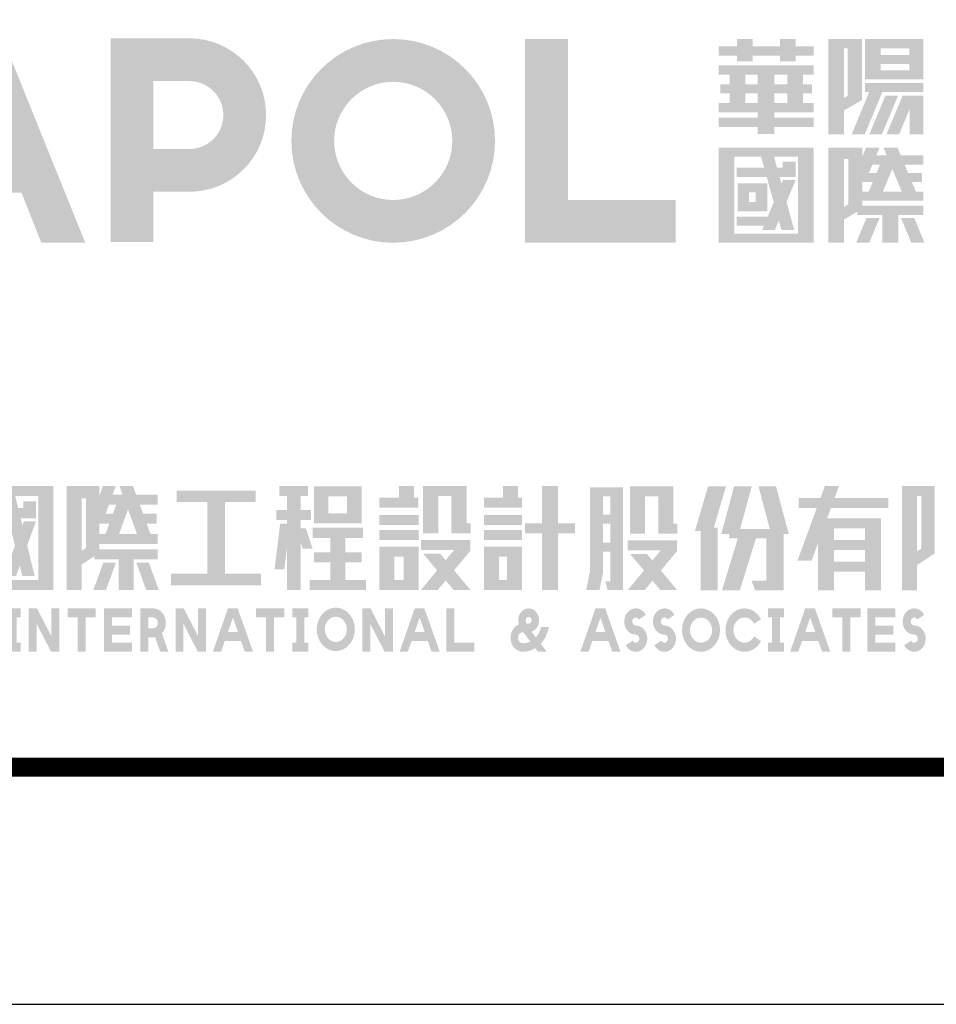
# Model space of a CAD drawing. Extents: x -178138 to 397071, y -199251 to -128068.
# Drawn here: x 197250 to 201119, y -194449 to -190294 of the extents above; entities that cross this region are included whole.
import ezdxf
from ezdxf.enums import TextEntityAlignment as Align

# ---------------------------------------------------------------- set-up
doc = ezdxf.new("R2010")
doc.units = 0
doc.header["$LTSCALE"] = 1000
doc.header["$MEASUREMENT"] = 0
for name, color, linetype in [('F_SYMB_FIGU(图框)', 7, 'Continuous'), ('F_TEXT_FIGU(图框文字)', 2, 'Continuous'), ('图框', 7, 'Continuous')]:
    doc.layers.add(name, color=color, linetype=linetype)
doc.styles.add('宋体', font='SimSun.ttf', dxfattribs={"width": 0.8})

# ---------------------------------------------------------------- blocks, each defined once
blk = doc.blocks.new('A1-LOGO-CAPOL')
at = {"layer": 'F_SYMB_FIGU(图框)'}
h = blk.add_hatch(color=12, dxfattribs=at)
h.dxf.hatch_style = 2
h.paths.add_polyline_path([(879098.1, -661169.1), (878952, -661169.1), (878912.7, -661169.1), (878571.3, -662028.6), (878756.7, -662028.6), (878840.9, -661816.7), (879209.3, -661816.7), (879293.5, -662028.6), (879478.9, -662028.6), (879131.7, -661169.1)])
h.paths.add_polyline_path([(878912.6, -661636.2), (879025.1, -661353), (879137.6, -661636.2)])
h = blk.add_hatch(color=12, dxfattribs=at)
edge = h.paths.add_edge_path(flags=16)
edge.add_spline(control_points=[(879918.3, -661633.3), (879918.3, -661633.3), (879918.3, -661633.3), (879918.3, -661633.3), (879918.3, -661633.3), (879766.4, -661633.3), (879766.4, -661633.3), (879766.4, -661633.3), (879766.4, -661346.6), (879766.4, -661346.6), (879766.4, -661346.6), (879918.3, -661346.6), (879918.3, -661346.6), (879997.3, -661346.6), (880061.6, -661411), (880061.6, -661489.9), (880061.6, -661569), (879997.3, -661633.3), (879918.3, -661633.3)], knot_values=[0, 0, 0, 0, 1, 1, 1, 2, 2, 2, 3, 3, 3, 4, 4, 4, 5, 5, 5, 6, 6, 6, 6], degree=3, periodic=0)
edge = h.paths.add_edge_path()
edge.add_spline(control_points=[(879918.3, -661166.2), (879918.3, -661166.2), (879918.3, -661166.2), (879585.9, -661166.2), (879585.9, -661166.2), (879585.9, -661166.2), (879585.9, -662025.6), (879585.9, -662025.6), (879585.9, -662025.6), (879766.4, -662025.6), (879766.4, -662025.6), (879766.4, -662025.6), (879766.4, -661813.7), (879766.4, -661813.7), (879766.4, -661813.7), (879918.3, -661813.7), (879918.3, -661813.7), (879918.3, -661813.7), (879918.3, -661813.7), (879918.3, -661813.7), (880097.2, -661813.7), (880242.1, -661668.8), (880242.1, -661489.9), (880242.1, -661311.1), (880097.2, -661166.2), (879918.3, -661166.2)], knot_values=[0, 0, 0, 0, 0, 1, 1, 1, 2, 2, 2, 3, 3, 3, 4, 4, 4, 5, 5, 5, 6, 6, 6, 7, 7, 7, 8, 8, 8, 8], degree=3, periodic=0)
h = blk.add_hatch(color=12, dxfattribs=at)
edge = h.paths.add_edge_path(flags=16)
edge.add_spline(control_points=[(880778.6, -661848.2), (880641.1, -661848.2), (880529.3, -661736.3), (880529.3, -661598.8), (880529.3, -661461.4), (880641.1, -661349.6), (880778.6, -661349.6), (880916, -661349.6), (881027.9, -661461.4), (881027.9, -661598.8), (881027.9, -661736.3), (880916, -661848.2), (880778.6, -661848.2)], knot_values=[0, 0, 0, 0, 1, 1, 1, 2, 2, 2, 3, 3, 3, 4, 4, 4, 4], degree=3, periodic=0)
edge = h.paths.add_edge_path()
edge.add_spline(control_points=[(880778.6, -661169.2), (880541.3, -661169.2), (880348.8, -661361.6), (880348.8, -661598.8), (880348.8, -661836.2), (880541.3, -662028.6), (880778.6, -662028.6), (881015.9, -662028.6), (881208.3, -661836.2), (881208.3, -661598.8), (881208.3, -661361.6), (881015.9, -661169.2), (880778.6, -661169.2)], knot_values=[0, 0, 0, 0, 1, 1, 1, 2, 2, 2, 3, 3, 3, 4, 4, 4, 4], degree=3, periodic=0)
h = blk.add_hatch(color=12, dxfattribs=at)
h.dxf.hatch_style = 2
h.paths.add_polyline_path([(881515.8, -661848.2), (881515.8, -661169.2), (881335.3, -661169.2), (881335.3, -662028.6), (881971.4, -662028.6), (881971.4, -661848.2)])
h = blk.add_hatch(color=12, dxfattribs=at)
h.dxf.hatch_style = 2
h.paths.add_polyline_path([(882228.9, -661263.3), (882295.3, -661263.3), (882295.3, -661239.1), (882411.1, -661239.1), (882411.1, -661263.3), (882477.4, -661263.3), (882477.4, -661239.1), (882553.3, -661239.1), (882553.3, -661200.3), (882477.4, -661200.3), (882477.4, -661169.2), (882411.1, -661169.2), (882411.1, -661200.3), (882295.3, -661200.3), (882295.3, -661169.2), (882228.9, -661169.2), (882228.9, -661200.3), (882151.8, -661200.3), (882151.8, -661239.1), (882228.9, -661239.1)])
h = blk.add_hatch(color=12, dxfattribs=at)
h.dxf.hatch_style = 2
h.paths.add_polyline_path([(882756.6, -661427.1), (882756.6, -661169.2), (882614.6, -661169.2), (882614.6, -661570.7), (882681, -661570.7), (882681, -661470.7)])
h.paths.add_polyline_path([(882697.1, -661208), (882697.1, -661408.1), (882681, -661417.3), (882681, -661208)])
h = blk.add_hatch(color=12, dxfattribs=at)
h.dxf.hatch_style = 2
h.paths.add_polyline_path([(882769.5, -661169.2), (882769.5, -661339.8), (883016.2, -661339.8), (883016.2, -661169.2)])
h.paths.add_polyline_path([(882956.8, -661300.9), (882836, -661300.9), (882836, -661275.1), (882956.8, -661275.1)])
h.paths.add_polyline_path([(882956.8, -661236.3), (882836, -661236.3), (882836, -661208), (882956.8, -661208)])
h = blk.add_hatch(color=12, dxfattribs=at)
h.dxf.hatch_style = 2
h.paths.add_polyline_path([(882553.4, -661319.3), (882553.4, -661280.4), (882387.8, -661280.4), (882317.5, -661280.4), (882151.8, -661280.4), (882151.8, -661319.3), (882198.5, -661319.3), (882198.5, -661359.7), (882159.6, -661359.7), (882159.6, -661398.5), (882198.5, -661398.5), (882198.5, -661439.2), (882151.8, -661439.2), (882151.8, -661477.9), (882317.5, -661477.9), (882317.5, -661501), (882151.8, -661501), (882151.8, -661539.8), (882317.5, -661539.8), (882317.5, -661570.4), (882387.8, -661570.4), (882387.8, -661539.8), (882553.4, -661539.8), (882553.4, -661501), (882387.8, -661501), (882387.8, -661477.9), (882553.4, -661477.9), (882553.4, -661439.2), (882507.8, -661439.2), (882507.8, -661398.5), (882545.6, -661398.5), (882545.6, -661359.7), (882507.8, -661359.7), (882507.8, -661319.3)])
h.paths.add_polyline_path([(882264.8, -661319.3), (882317.5, -661319.3), (882317.5, -661359.7), (882264.8, -661359.7)])
h.paths.add_polyline_path([(882264.8, -661439.2), (882264.8, -661398.5), (882317.5, -661398.5), (882317.5, -661439.2)])
h.paths.add_polyline_path([(882441.4, -661439.2), (882387.8, -661439.2), (882387.8, -661398.5), (882441.4, -661398.5)])
h.paths.add_polyline_path([(882441.4, -661359.7), (882387.8, -661359.7), (882387.8, -661319.3), (882441.4, -661319.3)])
h = blk.add_hatch(color=12, dxfattribs=at)
h.dxf.hatch_style = 2
h.paths.add_polyline_path([(882769.5, -661393), (882787.5, -661393), (882713.6, -661570.7), (882769.2, -661570.7), (882843.1, -661393), (883016.2, -661393), (883016.2, -661354.2), (882769.5, -661354.2)])
h = blk.add_hatch(color=12, dxfattribs=at)
h.dxf.hatch_style = 2
h.paths.add_polyline_path([(882856.3, -661407.5), (882788.3, -661570.7), (882841.6, -661570.7), (882909.6, -661407.5)])
h = blk.add_hatch(color=12, dxfattribs=at)
h.dxf.hatch_style = 2
h.paths.add_polyline_path([(882928.7, -661407.5), (882860.8, -661570.7), (882914.1, -661570.7), (882957.8, -661465.6), (882957.8, -661570.7), (883016.2, -661570.7), (883016.2, -661407.5)])
h = blk.add_hatch(color=12, dxfattribs=at)
h.dxf.hatch_style = 2
h.paths.add_polyline_path([(882553.4, -661627), (882553.4, -661627), (882553.4, -661626.9), (882151.8, -661626.9), (882151.8, -661627), (882151.8, -662028.6), (882553.4, -662028.6), (882553.4, -662028.6)])
h.paths.add_polyline_path([(882487, -661989.8), (882218.2, -661989.8), (882218.2, -661665.8), (882331.6, -661665.8), (882344.4, -661712.5), (882228.1, -661712.5), (882228.1, -661751.3), (882355.2, -661751.3), (882384.6, -661858), (882359.6, -661918.1), (882228.1, -661918.1), (882228.1, -661957), (882343.4, -661957), (882335.8, -661975.3), (882389, -661975.3), (882405.9, -661934.9), (882417, -661975.3), (882471.3, -661975.3), (882438.5, -661856.4), (882477.1, -661763.8), (882423.9, -661763.8), (882417.3, -661779.5), (882409.5, -661751.3), (882477.1, -661751.3), (882477.1, -661686.5), (882421.8, -661686.5), (882421.8, -661712.5), (882398.8, -661712.5), (882386, -661665.8), (882487, -661665.8)])
h = blk.add_hatch(color=12, dxfattribs=at)
h.dxf.hatch_style = 2
h.paths.add_polyline_path([(883016.3, -661911), (883016.3, -661872.1), (882759.2, -661872.1), (882759.2, -661851.5), (883016.2, -661851.5), (883016.2, -661812.6), (882984.3, -661812.6), (882967.6, -661772.6), (883010.8, -661772.6), (883010.8, -661733.7), (882951.4, -661733.7), (882937, -661698.9), (883016.2, -661698.9), (883016.2, -661660.1), (882920.8, -661660.1), (882907, -661627), (882847.6, -661627), (882861.4, -661660.1), (882817.4, -661660.1), (882831.2, -661627), (882774.1, -661627), (882759.2, -661662.9), (882759.2, -661627), (882756.6, -661627), (882614.6, -661627), (882614.6, -662028.6), (882681.1, -662028.6), (882681.1, -661930.6), (882737.3, -661898.1), (882737.3, -661911), (882843.6, -661911), (882843.6, -662028.6), (882910, -662028.6), (882910, -661911)])
h.paths.add_polyline_path([(882759.2, -661812.6), (882759.2, -661772.6), (882770.5, -661772.6), (882802.6, -661772.6), (882785.9, -661812.6)])
h.paths.add_polyline_path([(882845.3, -661812.6), (882885.1, -661717.1), (882924.8, -661812.6)])
h.paths.add_polyline_path([(882833.3, -661698.9), (882818.7, -661733.7), (882786.7, -661733.7), (882801.2, -661698.9)])
h.paths.add_polyline_path([(882681.1, -661675), (882699.8, -661675), (882699.8, -661866.4), (882681.1, -661877.2)])
h = blk.add_hatch(color=12, dxfattribs=at)
h.dxf.hatch_style = 2
h.paths.add_polyline_path([(882357.3, -661777.6), (882232.5, -661777.6), (882232.5, -661895.5), (882357.3, -661895.5)])
h.paths.add_polyline_path([(882280.3, -661816.4), (882308.4, -661816.4), (882308.4, -661856.6), (882280.3, -661856.6)])
h = blk.add_hatch(color=12, dxfattribs=at)
h.dxf.hatch_style = 2
h.paths.add_polyline_path([(882732.5, -662028.6), (882788.1, -662028.6), (882831.8, -661923.6), (882776.2, -661923.6)])
h = blk.add_hatch(color=12, dxfattribs=at)
h.dxf.hatch_style = 2
h.paths.add_polyline_path([(882977.2, -661923.6), (882921.5, -661923.6), (882965.3, -662028.6), (883020.9, -662028.6)])
blk = doc.blocks.new('A1-INFO-深圳市华阳国际工程设计股份有限公司')
at = {"layer": 'F_SYMB_FIGU(图框)'}
h = blk.add_hatch(color=256, dxfattribs=at)
h.dxf.hatch_style = 2
h.paths.add_polyline_path([(879343.9, -663055.1), (879343.8, -663055.1), (879343.8, -663055), (878959.5, -663055), (878959.5, -663055.1), (878959.5, -663493.3), (879343.8, -663493.3), (879343.9, -663493.3)])
h.paths.add_polyline_path([(879280.2, -663450.9), (879023.1, -663450.9), (879023.1, -663097.4), (879131.5, -663097.4), (879143.8, -663148.3), (879032.5, -663148.3), (879032.5, -663190.7), (879154.1, -663190.7), (879182.3, -663307.1), (879158.3, -663372.7), (879032.5, -663372.7), (879032.5, -663415.1), (879142.8, -663415.1), (879135.5, -663435.1), (879186.5, -663435.1), (879202.6, -663391), (879213.3, -663435.1), (879265.3, -663435.1), (879233.9, -663305.4), (879270.8, -663204.3), (879219.8, -663204.3), (879213.6, -663221.4), (879206.1, -663190.7), (879270.8, -663190.7), (879270.8, -663120), (879217.8, -663120), (879217.8, -663148.3), (879195.8, -663148.3), (879183.5, -663097.4), (879280.2, -663097.4)])
h = blk.add_hatch(color=256, dxfattribs=at)
h.dxf.hatch_style = 2
h.paths.add_polyline_path([(879784.8, -663364.8), (879784.8, -663322.4), (879538.8, -663322.4), (879538.8, -663299.9), (879784.8, -663299.9), (879784.8, -663257.5), (879754.2, -663257.5), (879738.3, -663213.8), (879779.6, -663213.8), (879779.6, -663171.5), (879722.8, -663171.5), (879709, -663133.4), (879784.8, -663133.4), (879784.8, -663091), (879693.4, -663091), (879680.3, -663055), (879623.5, -663055), (879636.6, -663091), (879594.5, -663091), (879607.7, -663055), (879553.1, -663055), (879538.8, -663094.1), (879538.8, -663055), (879536.3, -663055), (879400.5, -663055), (879400.5, -663493.2), (879464.1, -663493.2), (879464.1, -663386.3), (879517.8, -663350.8), (879517.8, -663364.8), (879619.6, -663364.8), (879619.6, -663493.2), (879683.1, -663493.2), (879683.1, -663364.8)])
h.paths.add_polyline_path([(879538.8, -663257.5), (879538.8, -663213.8), (879549.7, -663213.8), (879580.3, -663213.8), (879564.4, -663257.5)])
h.paths.add_polyline_path([(879621.3, -663257.5), (879659.3, -663153.3), (879697.4, -663257.5)])
h.paths.add_polyline_path([(879609.7, -663133.4), (879595.8, -663171.5), (879565.2, -663171.5), (879579.1, -663133.4)])
h.paths.add_polyline_path([(879464.1, -663107.4), (879482, -663107.4), (879482, -663316.2), (879464.1, -663328)])
h = blk.add_hatch(color=256, dxfattribs=at)
h.dxf.hatch_style = 2
h.paths.add_polyline_path([(880419.6, -663097.1), (880297.6, -663097.1), (880297.6, -663054.8), (880419.6, -663054.8)])
h = blk.add_hatch(color=256, dxfattribs=at)
h.dxf.hatch_style = 2
h.paths.add_polyline_path([(880505.1, -663190.2), (880444.2, -663190.2), (880444.2, -663055.9), (880505.1, -663055.9)])
h = blk.add_hatch(color=256, dxfattribs=at)
h.dxf.hatch_style = 2
h.paths.add_polyline_path([(880645, -663098.3), (880458.9, -663098.3), (880458.9, -663055.9), (880645, -663055.9)])
h = blk.add_hatch(color=256, dxfattribs=at)
h.dxf.hatch_style = 2
h.paths.add_polyline_path([(880645, -663190.2), (880584.2, -663190.2), (880584.2, -663055.9), (880645, -663055.9)])
h = blk.add_hatch(color=256, dxfattribs=at)
h.dxf.hatch_style = 2
h.paths.add_polyline_path([(880866.3, -663131.7), (880802.7, -663131.7), (880802.7, -663055.1), (880866.3, -663055.1)])
h = blk.add_hatch(color=256, dxfattribs=at)
h.dxf.hatch_style = 2
h.paths.add_polyline_path([(881088.2, -663097.8), (880905, -663097.8), (880905, -663055.5), (881088.2, -663055.5)])
h = blk.add_hatch(color=256, dxfattribs=at)
h.dxf.hatch_style = 2
h.paths.add_polyline_path([(881305.5, -663131.7), (881241.9, -663131.7), (881241.9, -663055.1), (881305.5, -663055.1)])
h = blk.add_hatch(color=256, dxfattribs=at)
h.dxf.hatch_style = 2
h.paths.add_polyline_path([(881473.8, -663493.3), (881406.4, -663493.3), (881406.4, -663055.1), (881473.8, -663055.1)])
h = blk.add_hatch(color=256, dxfattribs=at)
h.dxf.hatch_style = 2
h.paths.add_polyline_path([(882182.9, -663056.1), (882107.5, -663056.1), (882052.2, -663244.7), (882075.8, -663244.7), (882075.8, -663494.7), (882148.1, -663494.7), (882148.1, -663230.6), (882131.9, -663230.6)])
h = blk.add_hatch(color=256, dxfattribs=at)
h.dxf.hatch_style = 2
h.paths.add_polyline_path([(882394.2, -663056.1), (882320.4, -663056.1), (882367.9, -663236.2), (882243, -663236.2), (882291.8, -663056.1), (882217.6, -663056.1), (882163.4, -663256.9), (882197, -663256.9), (882197, -663276.3), (882233, -663276.3), (882166.4, -663494.7), (882241.7, -663494.7), (882309.3, -663276.3), (882354.1, -663276.3), (882353.6, -663455), (882291.2, -663455), (882305.9, -663494.7), (882426.4, -663494.7), (882426.4, -663256.9), (882447.9, -663256.9)])
h = blk.add_hatch(color=256, dxfattribs=at)
h.dxf.hatch_style = 2
h.paths.add_polyline_path([(882484.6, -663370.4), (882544.2, -663370.4), (882660.2, -663054.8), (882600.6, -663054.8)])
h = blk.add_hatch(color=256, dxfattribs=at)
h.dxf.hatch_style = 2
h.paths.add_polyline_path([(883063.6, -663054.8), (882925.6, -663054.8), (882925.6, -663494.7), (882989.1, -663494.7), (882989.1, -663385.6), (882989.1, -663097.1), (883015.5, -663097.1), (883063.6, -663096.8)])
h = blk.add_hatch(color=256, dxfattribs=at)
h.dxf.hatch_style = 2
h.paths.add_polyline_path([(883007.1, -663082.3), (883007, -663098.8), (883007, -663319.1), (882978.4, -663337.5), (882978.4, -663395.8), (883063.9, -663339.9), (883063.9, -663054.8), (883040.2, -663054.8)])
h = blk.add_hatch(color=256, dxfattribs=at)
h.dxf.hatch_style = 2
h.paths.add_polyline_path([(880198.6, -663122.6), (879864, -663122.6), (879864, -663074.1), (880198.6, -663074.1)])
h = blk.add_hatch(color=256, dxfattribs=at)
h.dxf.hatch_style = 2
h.paths.add_polyline_path([(880068, -663093.2), (879994.7, -663093.2), (879994.7, -663431.3), (880068, -663431.3)])
h = blk.add_hatch(color=256, dxfattribs=at)
h.dxf.hatch_style = 2
h.paths.add_polyline_path([(880387.5, -663493.4), (880329.7, -663493.4), (880329.7, -663085.3), (880387.5, -663085.3)])
h = blk.add_hatch(color=256, dxfattribs=at)
h.dxf.hatch_style = 2
h.paths.add_polyline_path([(880968.5, -663254.3), (880905, -663254.3), (880905, -663071.6), (880968.5, -663071.6)])
h = blk.add_hatch(color=256, dxfattribs=at)
h.dxf.hatch_style = 2
h.paths.add_polyline_path([(881088.2, -663254.3), (881024.6, -663254.3), (881024.6, -663071.6), (881088.2, -663071.6)])
h = blk.add_hatch(color=256, dxfattribs=at)
h.dxf.hatch_style = 2
h.paths.add_polyline_path([(881609.3, -663413.5), (881593.1, -663494.1), (881649.2, -663494.1), (881659.2, -663445.1), (881659.2, -663445.1), (881659.2, -663445.1), (881663.9, -663422.4), (881663.8, -663331.8), (881694.3, -663331.8), (881694.3, -663456.5), (881672.9, -663456.5), (881683.6, -663494.1), (881747.9, -663494.1), (881747.9, -663060.1), (881609.3, -663060.1)])
h.paths.add_polyline_path([(881663.8, -663098.2), (881694.3, -663098.2), (881694.3, -663176.4), (881663.8, -663176.4)])
h.paths.add_polyline_path([(881663.8, -663214.5), (881694.3, -663214.5), (881694.3, -663293.7), (881663.8, -663293.7)])
h = blk.add_hatch(color=256, dxfattribs=at)
h.dxf.hatch_style = 2
h.paths.add_polyline_path([(881960.9, -663099.2), (881778, -663099.2), (881778, -663056.9), (881960.9, -663056.9)])
h = blk.add_hatch(color=256, dxfattribs=at)
h.dxf.hatch_style = 2
h.paths.add_polyline_path([(881841.4, -663255.5), (881778, -663255.5), (881778, -663073.1), (881841.4, -663073.1)])
h = blk.add_hatch(color=256, dxfattribs=at)
h.dxf.hatch_style = 2
h.paths.add_polyline_path([(881960.9, -663255.5), (881897.4, -663255.5), (881897.4, -663073.1), (881960.9, -663073.1)])
h = blk.add_hatch(color=256, dxfattribs=at)
h.dxf.hatch_style = 2
h.paths.add_polyline_path([(880885.2, -663145.9), (880720.3, -663145.9), (880720.3, -663103.6), (880885.2, -663103.6)])
h = blk.add_hatch(color=256, dxfattribs=at)
h.dxf.hatch_style = 2
h.paths.add_polyline_path([(881322.3, -663145.9), (881161.7, -663145.9), (881161.7, -663103.6), (881322.3, -663103.6)])
h = blk.add_hatch(color=256, dxfattribs=at)
h.dxf.hatch_style = 2
h.paths.add_polyline_path([(882869, -663147.2), (882490.2, -663147.2), (882490.2, -663104.9), (882869, -663104.9)])
h = blk.add_hatch(color=256, dxfattribs=at)
h.dxf.hatch_style = 2
h.paths.add_polyline_path([(880431.9, -663198), (880285.3, -663198), (880285.3, -663155.6), (880431.9, -663155.6)])
h = blk.add_hatch(color=256, dxfattribs=at)
h.dxf.hatch_style = 2
h.paths.add_polyline_path([(880645, -663212.4), (880444.2, -663212.4), (880444.2, -663170), (880645, -663170)])
h = blk.add_hatch(color=256, dxfattribs=at)
h.dxf.hatch_style = 2
h.paths.add_polyline_path([(880885.7, -663219.1), (880720.3, -663219.1), (880720.3, -663176.8), (880885.7, -663176.8)])
h = blk.add_hatch(color=256, dxfattribs=at)
h.dxf.hatch_style = 2
h.paths.add_polyline_path([(881322.3, -663219.1), (881161.7, -663219.1), (881161.7, -663176.8), (881322.3, -663176.8)])
h = blk.add_hatch(color=256, dxfattribs=at)
h.dxf.hatch_style = 2
h.paths.add_polyline_path([(880301.6, -663213.7), (880277.8, -663407), (880318.8, -663407), (880342.6, -663213.7)])
h = blk.add_hatch(color=256, dxfattribs=at)
h.dxf.hatch_style = 2
h.paths.add_polyline_path([(881105.1, -663254.3), (881024.6, -663254.3), (881024.6, -663212), (881105.1, -663212)])
h = blk.add_hatch(color=256, dxfattribs=at)
h.dxf.hatch_style = 2
h.paths.add_polyline_path([(881545.8, -663254.3), (881334.5, -663254.3), (881334.5, -663212), (881545.8, -663212)])
h = blk.add_hatch(color=256, dxfattribs=at)
h.dxf.hatch_style = 2
h.paths.add_polyline_path([(881977.7, -663255.5), (881897.4, -663255.5), (881897.4, -663213.2), (881977.7, -663213.2)])
h = blk.add_hatch(color=256, dxfattribs=at)
h.dxf.hatch_style = 2
h.paths.add_polyline_path([(882638.8, -663494.7), (882571.4, -663494.7), (882571.4, -663191.4), (882638.8, -663191.4)])
h = blk.add_hatch(color=256, dxfattribs=at)
h.dxf.hatch_style = 2
h.paths.add_polyline_path([(882828.6, -663233.8), (882578.1, -663233.8), (882578.1, -663191.4), (882828.6, -663191.4)])
h = blk.add_hatch(color=256, dxfattribs=at)
h.dxf.hatch_style = 2
h.paths.add_polyline_path([(882837.2, -663494.7), (882769.8, -663494.7), (882769.8, -663191.4), (882837.2, -663191.4)])
h = blk.add_hatch(color=256, dxfattribs=at)
h.dxf.hatch_style = 2
h.paths.add_polyline_path([(880368.3, -663232.9), (880396.4, -663319), (880438.1, -663319), (880409.4, -663232.9)])
h = blk.add_hatch(color=256, dxfattribs=at)
h.dxf.hatch_style = 2
h.paths.add_polyline_path([(880650.4, -663273.8), (880438.8, -663273.8), (880438.8, -663231.4), (880650.4, -663231.4)])
h = blk.add_hatch(color=256, dxfattribs=at)
h.dxf.hatch_style = 2
h.paths.add_polyline_path([(880576.4, -663486.4), (880512.8, -663486.4), (880512.8, -663248.2), (880576.4, -663248.2)])
h = blk.add_hatch(color=256, dxfattribs=at)
h.dxf.hatch_style = 2
h.paths.add_polyline_path([(880885.7, -663282.7), (880720.3, -663282.7), (880720.3, -663240.4), (880885.7, -663240.4)])
h = blk.add_hatch(color=256, dxfattribs=at)
h.dxf.hatch_style = 2
h.paths.add_polyline_path([(881322.3, -663282.7), (881161.7, -663282.7), (881161.7, -663240.4), (881322.3, -663240.4)])
h = blk.add_hatch(color=256, dxfattribs=at)
h.dxf.hatch_style = 2
h.paths.add_polyline_path([(881104.4, -663325.1), (880895.7, -663325.1), (880895.7, -663282.7), (881104.4, -663282.7)])
h = blk.add_hatch(color=256, dxfattribs=at)
h.dxf.hatch_style = 2
h.paths.add_polyline_path([(881104.4, -663282.7), (881070.8, -663282.7), (880895.7, -663493.1), (880967, -663493.1), (881104.4, -663327.9)])
h = blk.add_hatch(color=256, dxfattribs=at)
h.dxf.hatch_style = 2
h.paths.add_polyline_path([(881977, -663326.1), (881768.7, -663326.1), (881768.7, -663283.8), (881977, -663283.8)])
h = blk.add_hatch(color=256, dxfattribs=at)
h.dxf.hatch_style = 2
h.paths.add_polyline_path([(881977, -663283.8), (881943.5, -663283.8), (881768.7, -663493.8), (881839.9, -663493.8), (881977, -663329)])
h = blk.add_hatch(color=256, dxfattribs=at)
h.dxf.hatch_style = 2
h.paths.add_polyline_path([(882813.5, -663325.4), (882578.1, -663325.4), (882578.1, -663283), (882813.5, -663283)])
h = blk.add_hatch(color=256, dxfattribs=at)
h.dxf.hatch_style = 2
h.paths.add_polyline_path([(880645, -663376.8), (880444.2, -663376.8), (880444.2, -663334.4), (880645, -663334.4)])
h = blk.add_hatch(color=256, dxfattribs=at)
h.dxf.hatch_style = 2
h.paths.add_polyline_path([(880783.8, -663493.4), (880720.3, -663493.4), (880720.3, -663310.7), (880783.8, -663310.7)])
h = blk.add_hatch(color=256, dxfattribs=at)
h.dxf.hatch_style = 2
h.paths.add_polyline_path([(880874.6, -663353.1), (880720.3, -663353.1), (880720.3, -663310.7), (880874.6, -663310.7)])
h = blk.add_hatch(color=256, dxfattribs=at)
h.dxf.hatch_style = 2
h.paths.add_polyline_path([(880885.7, -663493.4), (880822.2, -663493.4), (880822.2, -663310.7), (880885.7, -663310.7)])
h = blk.add_hatch(color=256, dxfattribs=at)
h.dxf.hatch_style = 2
h.paths.add_polyline_path([(880976.3, -663340.3), (880905, -663340.3), (881033.2, -663493.1), (881104.4, -663493.1)])
h = blk.add_hatch(color=256, dxfattribs=at)
h.dxf.hatch_style = 2
h.paths.add_polyline_path([(881319.2, -663353.1), (881161.7, -663353.1), (881161.7, -663310.7), (881319.2, -663310.7)])
h = blk.add_hatch(color=256, dxfattribs=at)
h.dxf.hatch_style = 2
h.paths.add_polyline_path([(881225.2, -663493.4), (881161.7, -663493.4), (881161.7, -663310.7), (881225.2, -663310.7)])
h = blk.add_hatch(color=256, dxfattribs=at)
h.dxf.hatch_style = 2
h.paths.add_polyline_path([(881322.3, -663493.4), (881258.8, -663493.4), (881258.8, -663310.7), (881322.3, -663310.7)])
h = blk.add_hatch(color=256, dxfattribs=at)
h.dxf.hatch_style = 2
h.paths.add_polyline_path([(881849.1, -663341.2), (881778, -663341.2), (881905.9, -663493.8), (881977, -663493.8)])
h = blk.add_hatch(color=256, dxfattribs=at)
h.dxf.hatch_style = 2
h.paths.add_polyline_path([(879513.3, -663493.2), (879566.5, -663493.2), (879608.3, -663378.6), (879555.1, -663378.6)])
h = blk.add_hatch(color=256, dxfattribs=at)
h.dxf.hatch_style = 2
h.paths.add_polyline_path([(879747.4, -663378.6), (879694.2, -663378.6), (879736, -663493.2), (879789.2, -663493.2)])
h = blk.add_hatch(color=256, dxfattribs=at)
h.dxf.hatch_style = 2
h.paths.add_polyline_path([(882813.5, -663417), (882578.1, -663417), (882578.1, -663374.6), (882813.5, -663374.6)])
h = blk.add_hatch(color=256, dxfattribs=at)
h.dxf.hatch_style = 2
h.paths.add_polyline_path([(880221.2, -663474.1), (879841.4, -663474.1), (879841.4, -663425.5), (880221.2, -663425.5)])
h = blk.add_hatch(color=256, dxfattribs=at)
h.dxf.hatch_style = 2
h.paths.add_polyline_path([(880663.7, -663493.4), (880425.5, -663493.4), (880425.5, -663451), (880663.7, -663451)])
h = blk.add_hatch(color=256, dxfattribs=at)
h.dxf.hatch_style = 2
h.paths.add_polyline_path([(880864.5, -663493.4), (880720.3, -663493.4), (880720.3, -663451), (880864.5, -663451)])
h = blk.add_hatch(color=256, dxfattribs=at)
h.dxf.hatch_style = 2
h.paths.add_polyline_path([(881319.2, -663493.4), (881161.7, -663493.4), (881161.7, -663451), (881319.2, -663451)])
h = blk.add_hatch(color=256, dxfattribs=at)
h.dxf.hatch_style = 2
h.paths.add_polyline_path([(879205.6, -663609.7), (879205.6, -663571.3), (879188.7, -663571.3), (879155, -663571.3), (879138.3, -663571.3), (879138.3, -663609.7), (879155, -663609.7), (879155, -663716.1), (879138.3, -663716.1), (879138.3, -663754.5), (879155, -663754.5), (879188.7, -663754.5), (879205.6, -663754.5), (879205.6, -663716.1), (879188.7, -663716.1), (879188.7, -663609.7)])
h = blk.add_hatch(color=256, dxfattribs=at)
h.dxf.hatch_style = 2
edge = h.paths.add_edge_path()
edge.add_spline(control_points=[(879369.7, -663571.3), (879369.7, -663571.3), (879335.9, -663571.3), (879335.9, -663571.3), (879335.9, -663571.3), (879335.9, -663689.1), (879335.9, -663689.1), (879335.9, -663689.1), (879275, -663571.3), (879275, -663571.3), (879275, -663571.3), (879273.9, -663571.3), (879273.9, -663571.3), (879273.9, -663571.3), (879273.9, -663571.3), (879273.9, -663571.3), (879273.9, -663571.3), (879240.2, -663571.3), (879240.2, -663571.3), (879240.2, -663571.3), (879240.2, -663754.5), (879240.2, -663754.5), (879240.2, -663754.5), (879273.9, -663754.5), (879273.9, -663754.5), (879273.9, -663754.5), (879273.9, -663636.6), (879273.9, -663636.6), (879273.9, -663636.6), (879334.8, -663754.5), (879334.8, -663754.5), (879334.8, -663754.5), (879369.7, -663754.5), (879369.7, -663754.5), (879369.7, -663754.5), (879369.7, -663754.5), (879369.7, -663754.5), (879369.7, -663754.5), (879369.7, -663754.5), (879369.7, -663754.5), (879369.7, -663754.5), (879369.7, -663571.3), (879369.7, -663571.3)], knot_values=[0, 0, 0, 0, 1, 1, 1, 2, 2, 2, 3, 3, 3, 4, 4, 4, 5, 5, 5, 6, 6, 6, 7, 7, 7, 8, 8, 8, 9, 9, 9, 10, 10, 10, 11, 11, 11, 12, 12, 12, 13, 13, 13, 14, 14, 14, 14], degree=3, periodic=0)
h = blk.add_hatch(color=256, dxfattribs=at)
h.dxf.hatch_style = 2
h.paths.add_polyline_path([(879523, -663571.3), (879480.4, -663571.3), (879446.6, -663571.3), (879404, -663571.3), (879404, -663609.7), (879446.6, -663609.7), (879446.6, -663754.5), (879480.4, -663754.5), (879480.4, -663609.7), (879523, -663609.7)])
h = blk.add_hatch(color=256, dxfattribs=at)
h.dxf.hatch_style = 2
h.paths.add_polyline_path([(879676.3, -663609.7), (879676.3, -663571.3), (879591.4, -663571.3), (879557.6, -663571.3), (879557.6, -663609.7), (879557.6, -663643.7), (879557.6, -663682.1), (879557.6, -663716.1), (879557.6, -663754.5), (879591.4, -663754.5), (879676.3, -663754.5), (879676.3, -663716.1), (879591.4, -663716.1), (879591.4, -663682.1), (879667.3, -663682.1), (879667.3, -663643.7), (879591.4, -663643.7), (879591.4, -663609.7)])
h = blk.add_hatch(color=256, dxfattribs=at)
h.dxf.hatch_style = 2
h.paths.add_polyline_path([(879710.9, -663571.3), (879710.9, -663609.7), (879710.9, -663654.9), (879710.9, -663693.5), (879710.9, -663754.5), (879744.6, -663754.5), (879744.6, -663693.5), (879765.4, -663693.5), (879765.4, -663654.9), (879744.6, -663654.9), (879744.6, -663609.7), (879765.4, -663609.7), (879765.4, -663571.3), (879744.6, -663571.3)])
h = blk.add_hatch(color=256, dxfattribs=at)
h.dxf.hatch_style = 2
edge = h.paths.add_edge_path()
edge.add_spline(control_points=[(879802.3, -663676.6), (879812.6, -663665.5), (879819, -663649.8), (879819, -663632.3), (879819, -663598.6), (879795, -663571.3), (879765.4, -663571.3), (879765.4, -663571.3), (879765.4, -663609.7), (879765.4, -663609.7), (879776.4, -663609.7), (879785.3, -663619.8), (879785.3, -663632.3), (879785.3, -663644.8), (879776.4, -663654.9), (879765.4, -663654.9), (879765.4, -663654.9), (879765.4, -663693.5), (879765.4, -663693.5), (879768.2, -663693.5), (879770.9, -663693.2), (879773.6, -663692.6), (879773.6, -663692.6), (879795.2, -663754.5), (879795.2, -663754.5), (879795.2, -663754.5), (879829.9, -663754.5), (879829.9, -663754.5), (879829.9, -663754.5), (879802.3, -663676.6), (879802.3, -663676.6)], knot_values=[0, 0, 0, 0, 1, 1, 1, 2, 2, 2, 3, 3, 3, 4, 4, 4, 5, 5, 5, 6, 6, 6, 7, 7, 7, 8, 8, 8, 9, 9, 9, 10, 10, 10, 10], degree=3, periodic=0)
h = blk.add_hatch(color=256, dxfattribs=at)
h.dxf.hatch_style = 2
edge = h.paths.add_edge_path()
edge.add_spline(control_points=[(879989.1, -663571.3), (879989.1, -663571.3), (879955.4, -663571.3), (879955.4, -663571.3), (879955.4, -663571.3), (879955.4, -663689.1), (879955.4, -663689.1), (879955.4, -663689.1), (879894.6, -663571.3), (879894.6, -663571.3), (879894.6, -663571.3), (879893.5, -663571.3), (879893.5, -663571.3), (879893.5, -663571.3), (879893.5, -663571.3), (879893.5, -663571.3), (879893.5, -663571.3), (879859.8, -663571.3), (879859.8, -663571.3), (879859.8, -663571.3), (879859.8, -663754.5), (879859.8, -663754.5), (879859.8, -663754.5), (879893.5, -663754.5), (879893.5, -663754.5), (879893.5, -663754.5), (879893.5, -663636.6), (879893.5, -663636.6), (879893.5, -663636.6), (879954.3, -663754.5), (879954.3, -663754.5), (879954.3, -663754.5), (879989.1, -663754.5), (879989.1, -663754.5), (879989.1, -663754.5), (879989.1, -663754.5), (879989.1, -663754.5), (879989.1, -663754.5), (879989.1, -663754.5), (879989.1, -663754.5), (879989.1, -663754.5), (879989.1, -663571.3), (879989.1, -663571.3)], knot_values=[0, 0, 0, 0, 1, 1, 1, 2, 2, 2, 3, 3, 3, 4, 4, 4, 5, 5, 5, 6, 6, 6, 7, 7, 7, 8, 8, 8, 9, 9, 9, 10, 10, 10, 11, 11, 11, 12, 12, 12, 13, 13, 13, 14, 14, 14, 14], degree=3, periodic=0)
h = blk.add_hatch(color=256, dxfattribs=at)
h.dxf.hatch_style = 2
h.paths.add_polyline_path([(880017.3, -663754.5), (880081.2, -663571.3), (880115.8, -663571.3), (880051.9, -663754.5)])
h = blk.add_hatch(color=256, dxfattribs=at)
h.dxf.hatch_style = 2
h.paths.add_polyline_path([(880187.1, -663754.5), (880122.1, -663571.3), (880088.5, -663571.3), (880152.4, -663754.5)])
h = blk.add_hatch(color=256, dxfattribs=at)
h.dxf.hatch_style = 2
h.paths.add_polyline_path([(880318.5, -663571.3), (880275.8, -663571.3), (880242.1, -663571.3), (880199.5, -663571.3), (880199.5, -663609.7), (880242.1, -663609.7), (880242.1, -663754.5), (880275.8, -663754.5), (880275.8, -663609.7), (880318.5, -663609.7)])
h = blk.add_hatch(color=256, dxfattribs=at)
h.dxf.hatch_style = 2
h.paths.add_polyline_path([(880420.4, -663609.7), (880420.4, -663571.3), (880403.5, -663571.3), (880369.7, -663571.3), (880353, -663571.3), (880353, -663609.7), (880369.7, -663609.7), (880369.7, -663716.1), (880353, -663716.1), (880353, -663754.5), (880369.7, -663754.5), (880403.5, -663754.5), (880420.4, -663754.5), (880420.4, -663716.1), (880403.5, -663716.1), (880403.5, -663609.7)])
h = blk.add_hatch(color=256, dxfattribs=at)
h.dxf.hatch_style = 2
edge = h.paths.add_edge_path()
edge.add_spline(control_points=[(880536.3, -663568.1), (880491.9, -663568.1), (880455.8, -663609.1), (880455.8, -663659.8), (880455.8, -663710.4), (880491.9, -663751.4), (880536.3, -663751.4), (880580.7, -663751.4), (880616.7, -663710.4), (880616.7, -663659.8), (880616.7, -663609.1), (880580.7, -663568.1), (880536.3, -663568.1)], knot_values=[0, 0, 0, 0, 1, 1, 1, 2, 2, 2, 3, 3, 3, 4, 4, 4, 4], degree=3, periodic=0)
edge = h.paths.add_edge_path()
edge.add_spline(control_points=[(880536.3, -663713), (880510.6, -663713), (880489.7, -663689), (880489.7, -663659.8), (880489.7, -663630.5), (880510.6, -663606.6), (880536.3, -663606.6), (880562, -663606.6), (880582.9, -663630.5), (880582.9, -663659.8), (880582.9, -663689), (880562, -663713), (880536.3, -663713)], knot_values=[0, 0, 0, 0, 1, 1, 1, 2, 2, 2, 3, 3, 3, 4, 4, 4, 4], degree=3, periodic=0)
h = blk.add_hatch(color=256, dxfattribs=at)
h.dxf.hatch_style = 2
edge = h.paths.add_edge_path()
edge.add_spline(control_points=[(880777.4, -663571.3), (880777.4, -663571.3), (880743.6, -663571.3), (880743.6, -663571.3), (880743.6, -663571.3), (880743.6, -663689.1), (880743.6, -663689.1), (880743.6, -663689.1), (880682.8, -663571.3), (880682.8, -663571.3), (880682.8, -663571.3), (880681.7, -663571.3), (880681.7, -663571.3), (880681.7, -663571.3), (880681.7, -663571.3), (880681.7, -663571.3), (880681.7, -663571.3), (880647.9, -663571.3), (880647.9, -663571.3), (880647.9, -663571.3), (880647.9, -663754.5), (880647.9, -663754.5), (880647.9, -663754.5), (880681.7, -663754.5), (880681.7, -663754.5), (880681.7, -663754.5), (880681.7, -663636.6), (880681.7, -663636.6), (880681.7, -663636.6), (880742.5, -663754.5), (880742.5, -663754.5), (880742.5, -663754.5), (880777.4, -663754.5), (880777.4, -663754.5), (880777.4, -663754.5), (880777.4, -663754.5), (880777.4, -663754.5), (880777.4, -663754.5), (880777.4, -663754.5), (880777.4, -663754.5), (880777.4, -663754.5), (880777.4, -663571.3), (880777.4, -663571.3)], knot_values=[0, 0, 0, 0, 1, 1, 1, 2, 2, 2, 3, 3, 3, 4, 4, 4, 5, 5, 5, 6, 6, 6, 7, 7, 7, 8, 8, 8, 9, 9, 9, 10, 10, 10, 11, 11, 11, 12, 12, 12, 13, 13, 13, 14, 14, 14, 14], degree=3, periodic=0)
h = blk.add_hatch(color=256, dxfattribs=at)
h.dxf.hatch_style = 2
h.paths.add_polyline_path([(880805.5, -663754.5), (880869.3, -663571.3), (880904, -663571.3), (880840.2, -663754.5)])
h = blk.add_hatch(color=256, dxfattribs=at)
h.dxf.hatch_style = 2
h.paths.add_polyline_path([(880975.2, -663754.5), (880910.3, -663571.3), (880876.7, -663571.3), (880940.6, -663754.5)])
h = blk.add_hatch(color=256, dxfattribs=at)
h.dxf.hatch_style = 2
h.paths.add_polyline_path([(881036.2, -663716.1), (881036.2, -663571.3), (881002.4, -663571.3), (881002.4, -663754.5), (881121.4, -663754.5), (881121.4, -663716.1)])
h = blk.add_hatch(color=256, dxfattribs=at)
h.dxf.hatch_style = 2
edge = h.paths.add_edge_path()
edge.add_spline(control_points=[(881435.1, -663649.9), (881435.1, -663649.9), (881403, -663649.9), (881403, -663649.9), (881399.2, -663666.7), (881391.3, -663681.8), (881380.5, -663693.4), (881380.5, -663693.4), (881362.4, -663669.7), (881362.4, -663669.7), (881380.8, -663663.7), (881394.3, -663644.4), (881394.3, -663621.4), (881394.3, -663593.7), (881374.6, -663571.3), (881350.3, -663571.3), (881326, -663571.3), (881306.2, -663593.7), (881306.2, -663621.4), (881306.2, -663627.4), (881307.7, -663633.2), (881309.6, -663638.8), (881288.8, -663646.5), (881273.7, -663668.8), (881273.7, -663695.1), (881273.7, -663727.8), (881297, -663754.2), (881325.6, -663754.2), (881344.7, -663754.2), (881362.7, -663748.7), (881378.4, -663739), (881378.4, -663739), (881390.1, -663754.2), (881390.1, -663754.2), (881390.1, -663754.2), (881427, -663754.2), (881427, -663754.2), (881427, -663754.2), (881401.2, -663720.4), (881401.2, -663720.4), (881418.5, -663702.1), (881430.7, -663677.5), (881435.1, -663649.9)], knot_values=[0, 0, 0, 0, 1, 1, 1, 2, 2, 2, 3, 3, 3, 4, 4, 4, 5, 5, 5, 6, 6, 6, 7, 7, 7, 8, 8, 8, 9, 9, 9, 10, 10, 10, 11, 11, 11, 12, 12, 12, 13, 13, 13, 14, 14, 14, 14], degree=3, periodic=0)
edge = h.paths.add_edge_path()
edge.add_spline(control_points=[(881350.3, -663607.1), (881357.3, -663607.1), (881362.9, -663613.5), (881362.9, -663621.4), (881362.9, -663629.4), (881357.3, -663635.8), (881350.3, -663635.8), (881350.3, -663635.8), (881350.3, -663636), (881350.3, -663636), (881350.3, -663636), (881341, -663636), (881341, -663636), (881338.9, -663631.4), (881337.6, -663626.6), (881337.6, -663621.4), (881337.6, -663613.5), (881343.3, -663607.1), (881350.3, -663607.1)], knot_values=[0, 0, 0, 0, 1, 1, 1, 2, 2, 2, 3, 3, 3, 4, 4, 4, 5, 5, 5, 6, 6, 6, 6], degree=3, periodic=0)
edge = h.paths.add_edge_path()
edge.add_spline(control_points=[(881325.6, -663718.4), (881325.6, -663718.4), (881325.6, -663718.4), (881325.6, -663718.4), (881314.3, -663718.4), (881305.2, -663708), (881305.2, -663695.1), (881305.2, -663682.2), (881314.3, -663671.8), (881325.6, -663671.8), (881325.6, -663671.8), (881325.6, -663671.8), (881325.6, -663671.8), (881325.6, -663671.8), (881327.2, -663671.8), (881327.2, -663671.8), (881327.2, -663671.8), (881357.1, -663711.1), (881357.1, -663711.1), (881347.4, -663715.8), (881336.8, -663718.4), (881325.6, -663718.4)], knot_values=[0, 0, 0, 0, 1, 1, 1, 2, 2, 2, 3, 3, 3, 4, 4, 4, 5, 5, 5, 6, 6, 6, 7, 7, 7, 7], degree=3, periodic=0)
h = blk.add_hatch(color=256, dxfattribs=at)
h.dxf.hatch_style = 2
h.paths.add_polyline_path([(881568.4, -663754.5), (881632.3, -663571.3), (881667, -663571.3), (881603.2, -663754.5)])
h = blk.add_hatch(color=256, dxfattribs=at)
h.dxf.hatch_style = 2
h.paths.add_polyline_path([(881738.2, -663754.5), (881673.3, -663571.3), (881639.7, -663571.3), (881703.5, -663754.5)])
h = blk.add_hatch(color=256, dxfattribs=at)
h.dxf.hatch_style = 2
edge = h.paths.add_edge_path()
edge.add_spline(control_points=[(881802.4, -663643.6), (881802.4, -663643.6), (881802.4, -663643.6), (881802.4, -663643.6), (881802.4, -663643.6), (881802.4, -663643.6), (881802.4, -663643.6), (881794.2, -663643.6), (881787.5, -663636), (881787.5, -663626.6), (881787.5, -663617.3), (881794.2, -663609.7), (881802.4, -663609.7), (881807.8, -663609.7), (881812.7, -663613.1), (881815.3, -663618.2), (881815.3, -663618.2), (881844.5, -663598.9), (881844.5, -663598.9), (881836.1, -663582.4), (881820.4, -663571.3), (881802.4, -663571.3), (881775.5, -663571.3), (881753.7, -663596), (881753.7, -663626.6), (881753.7, -663657.3), (881775.5, -663682.1), (881802.4, -663682.1), (881810.6, -663682.1), (881817.3, -663689.7), (881817.3, -663699.1), (881817.3, -663708.4), (881810.6, -663716.1), (881802.4, -663716.1), (881796.9, -663716.1), (881792.1, -663712.6), (881789.6, -663707.6), (881789.6, -663707.6), (881760.2, -663726.8), (881760.2, -663726.8), (881768.7, -663743.4), (881784.4, -663754.5), (881802.4, -663754.5), (881829.2, -663754.5), (881851, -663729.7), (881851, -663699.1), (881851, -663668.5), (881829.2, -663643.6), (881802.4, -663643.6)], knot_values=[0, 0, 0, 0, 1, 1, 1, 2, 2, 2, 3, 3, 3, 4, 4, 4, 5, 5, 5, 6, 6, 6, 7, 7, 7, 8, 8, 8, 9, 9, 9, 10, 10, 10, 11, 11, 11, 12, 12, 12, 13, 13, 13, 14, 14, 14, 15, 15, 15, 16, 16, 16, 16], degree=3, periodic=0)
h = blk.add_hatch(color=256, dxfattribs=at)
h.dxf.hatch_style = 2
edge = h.paths.add_edge_path()
edge.add_spline(control_points=[(881923.5, -663643.6), (881923.5, -663643.6), (881923.5, -663643.6), (881923.5, -663643.6), (881923.5, -663643.6), (881923.5, -663643.6), (881923.5, -663643.6), (881915.2, -663643.6), (881908.6, -663636), (881908.6, -663626.6), (881908.6, -663617.3), (881915.2, -663609.7), (881923.5, -663609.7), (881928.9, -663609.7), (881933.8, -663613.1), (881936.3, -663618.2), (881936.3, -663618.2), (881965.6, -663598.9), (881965.6, -663598.9), (881957.2, -663582.4), (881941.5, -663571.3), (881923.5, -663571.3), (881896.6, -663571.3), (881874.9, -663596), (881874.9, -663626.6), (881874.9, -663657.3), (881896.6, -663682.1), (881923.5, -663682.1), (881931.7, -663682.1), (881938.3, -663689.7), (881938.3, -663699.1), (881938.3, -663708.4), (881931.7, -663716.1), (881923.5, -663716.1), (881918, -663716.1), (881913.2, -663712.6), (881910.6, -663707.6), (881910.6, -663707.6), (881881.3, -663726.8), (881881.3, -663726.8), (881889.8, -663743.4), (881905.5, -663754.5), (881923.5, -663754.5), (881950.4, -663754.5), (881972.1, -663729.7), (881972.1, -663699.1), (881972.1, -663668.5), (881950.4, -663643.6), (881923.5, -663643.6)], knot_values=[0, 0, 0, 0, 1, 1, 1, 2, 2, 2, 3, 3, 3, 4, 4, 4, 5, 5, 5, 6, 6, 6, 7, 7, 7, 8, 8, 8, 9, 9, 9, 10, 10, 10, 11, 11, 11, 12, 12, 12, 13, 13, 13, 14, 14, 14, 15, 15, 15, 16, 16, 16, 16], degree=3, periodic=0)
h = blk.add_hatch(color=256, dxfattribs=at)
h.dxf.hatch_style = 2
edge = h.paths.add_edge_path()
edge.add_spline(control_points=[(882077.7, -663571.3), (882033.3, -663571.3), (881997.2, -663612.3), (881997.2, -663662.9), (881997.2, -663713.5), (882033.3, -663754.5), (882077.7, -663754.5), (882122.1, -663754.5), (882158.1, -663713.5), (882158.1, -663662.9), (882158.1, -663612.3), (882122.1, -663571.3), (882077.7, -663571.3)], knot_values=[0, 0, 0, 0, 1, 1, 1, 2, 2, 2, 3, 3, 3, 4, 4, 4, 4], degree=3, periodic=0)
edge = h.paths.add_edge_path()
edge.add_spline(control_points=[(882077.7, -663716.1), (882052, -663716.1), (882031.1, -663692.1), (882031.1, -663662.9), (882031.1, -663633.6), (882052, -663609.7), (882077.7, -663609.7), (882103.4, -663609.7), (882124.3, -663633.6), (882124.3, -663662.9), (882124.3, -663692.1), (882103.4, -663716.1), (882077.7, -663716.1)], knot_values=[0, 0, 0, 0, 1, 1, 1, 2, 2, 2, 3, 3, 3, 4, 4, 4, 4], degree=3, periodic=0)
h = blk.add_hatch(color=256, dxfattribs=at)
h.dxf.hatch_style = 2
edge = h.paths.add_edge_path()
edge.add_spline(control_points=[(882301.5, -663689.4), (882293.5, -663705.4), (882278.5, -663716.1), (882261.2, -663716.1), (882235.5, -663716.1), (882214.5, -663692.3), (882214.5, -663662.9), (882214.5, -663633.6), (882235.5, -663609.7), (882261.2, -663609.7), (882278.5, -663609.7), (882293.5, -663620.4), (882301.5, -663636.3), (882301.5, -663636.3), (882330.8, -663617.1), (882330.8, -663617.1), (882316.9, -663589.7), (882291, -663571.3), (882261.2, -663571.3), (882216.8, -663571.3), (882180.8, -663612.3), (882180.8, -663662.9), (882180.8, -663713.5), (882216.8, -663754.5), (882261.2, -663754.5), (882291, -663754.5), (882316.9, -663736.1), (882330.8, -663708.7), (882330.8, -663708.7), (882301.5, -663689.4), (882301.5, -663689.4)], knot_values=[0, 0, 0, 0, 1, 1, 1, 2, 2, 2, 3, 3, 3, 4, 4, 4, 5, 5, 5, 6, 6, 6, 7, 7, 7, 8, 8, 8, 9, 9, 9, 10, 10, 10, 10], degree=3, periodic=0)
h = blk.add_hatch(color=256, dxfattribs=at)
h.dxf.hatch_style = 2
h.paths.add_polyline_path([(882427.9, -663609.7), (882427.9, -663571.3), (882411, -663571.3), (882377.2, -663571.3), (882360.5, -663571.3), (882360.5, -663609.7), (882377.2, -663609.7), (882377.2, -663716.1), (882360.5, -663716.1), (882360.5, -663754.5), (882377.2, -663754.5), (882411, -663754.5), (882427.9, -663754.5), (882427.9, -663716.1), (882411, -663716.1), (882411, -663609.7)])
h = blk.add_hatch(color=256, dxfattribs=at)
h.dxf.hatch_style = 2
h.paths.add_polyline_path([(882453.6, -663754.5), (882517.6, -663571.3), (882552.2, -663571.3), (882488.4, -663754.5)])
h = blk.add_hatch(color=256, dxfattribs=at)
h.dxf.hatch_style = 2
h.paths.add_polyline_path([(882623.4, -663754.5), (882558.5, -663571.3), (882524.9, -663571.3), (882588.8, -663754.5)])
h = blk.add_hatch(color=256, dxfattribs=at)
h.dxf.hatch_style = 2
h.paths.add_polyline_path([(882751, -663571.3), (882708.4, -663571.3), (882674.6, -663571.3), (882632, -663571.3), (882632, -663609.7), (882674.6, -663609.7), (882674.6, -663754.5), (882708.4, -663754.5), (882708.4, -663609.7), (882751, -663609.7)])
h = blk.add_hatch(color=256, dxfattribs=at)
h.dxf.hatch_style = 2
h.paths.add_polyline_path([(882897.8, -663609.7), (882897.8, -663571.3), (882812.9, -663571.3), (882779.1, -663571.3), (882779.1, -663609.7), (882779.1, -663643.7), (882779.1, -663682.1), (882779.1, -663716.1), (882779.1, -663754.5), (882812.9, -663754.5), (882897.8, -663754.5), (882897.8, -663716.1), (882812.9, -663716.1), (882812.9, -663682.1), (882888.8, -663682.1), (882888.8, -663643.7), (882812.9, -663643.7), (882812.9, -663609.7)])
h = blk.add_hatch(color=256, dxfattribs=at)
h.dxf.hatch_style = 2
edge = h.paths.add_edge_path()
edge.add_spline(control_points=[(882977.5, -663643.6), (882977.5, -663643.6), (882977.5, -663643.6), (882977.5, -663643.6), (882977.5, -663643.6), (882977.4, -663643.6), (882977.4, -663643.6), (882969.3, -663643.6), (882962.6, -663636), (882962.6, -663626.6), (882962.6, -663617.3), (882969.3, -663609.7), (882977.4, -663609.7), (882983, -663609.7), (882987.7, -663613.1), (882990.3, -663618.2), (882990.3, -663618.2), (883019.6, -663598.9), (883019.6, -663598.9), (883011.1, -663582.4), (882995.5, -663571.3), (882977.4, -663571.3), (882950.6, -663571.3), (882928.8, -663596), (882928.8, -663626.6), (882928.8, -663657.3), (882950.6, -663682.1), (882977.4, -663682.1), (882985.6, -663682.1), (882992.3, -663689.7), (882992.3, -663699.1), (882992.3, -663708.4), (882985.6, -663716.1), (882977.4, -663716.1), (882972, -663716.1), (882967.2, -663712.6), (882964.6, -663707.6), (882964.6, -663707.6), (882935.3, -663726.8), (882935.3, -663726.8), (882943.8, -663743.4), (882959.5, -663754.5), (882977.4, -663754.5), (883004.3, -663754.5), (883026.1, -663729.7), (883026.1, -663699.1), (883026.1, -663668.5), (883004.3, -663643.6), (882977.5, -663643.6)], knot_values=[0, 0, 0, 0, 1, 1, 1, 2, 2, 2, 3, 3, 3, 4, 4, 4, 5, 5, 5, 6, 6, 6, 7, 7, 7, 8, 8, 8, 9, 9, 9, 10, 10, 10, 11, 11, 11, 12, 12, 12, 13, 13, 13, 14, 14, 14, 15, 15, 15, 16, 16, 16, 16], degree=3, periodic=0)
h = blk.add_hatch(color=256, dxfattribs=at)
h.dxf.hatch_style = 2
h.paths.add_polyline_path([(880051.7, -663709.4), (880051.7, -663670.8), (880152.7, -663670.8), (880152.7, -663709.4)])
h = blk.add_hatch(color=256, dxfattribs=at)
h.dxf.hatch_style = 2
h.paths.add_polyline_path([(880839.9, -663709.4), (880839.9, -663670.8), (880940.8, -663670.8), (880940.8, -663709.4)])
h = blk.add_hatch(color=256, dxfattribs=at)
h.dxf.hatch_style = 2
h.paths.add_polyline_path([(881602.9, -663709.4), (881602.9, -663670.8), (881703.8, -663670.8), (881703.8, -663709.4)])
h = blk.add_hatch(color=256, dxfattribs=at)
h.dxf.hatch_style = 2
h.paths.add_polyline_path([(882488.1, -663709.4), (882488.1, -663670.8), (882589, -663670.8), (882589, -663709.4)])
blk = doc.blocks.new('A1-INFO-信息栏')
at = {"layer": 'F_SYMB_FIGU(图框)'}
for name in ['A1-LOGO-CAPOL', 'A1-INFO-深圳市华阳国际工程设计股份有限公司']:
    blk.add_blockref(name, (-884472.7, 664241.8), dxfattribs=at)
blk = doc.blocks.new('CAPOL_FRAM_A1')
at = {"layer": 'F_SYMB_FIGU(图框)'}
blk.add_lwpolyline([(0, 0), (841, 0), (841, 594), (0, 594)], close=True, dxfattribs=at)
at = {"layer": 'F_SYMB_FIGU(图框)', "const_width": 0.8}
blk.add_lwpolyline([(25, 584), (25, 10), (831, 10), (831, 584)], close=True, dxfattribs=at)
at = {"xscale": 0.01, "yscale": 0.01, "zscale": 0.01}
blk.add_blockref('A1-INFO-信息栏', (831, 10), dxfattribs=at)
at = {"layer": 'F_TEXT_FIGU(图框文字)', "style": '宋体', "width": 0.8}
for tag, p in [('电气', (7.5, 546.5)), ('弱电', (12.5, 546.5)), ('总图', (17.5, 546.5)), ('给排水', (17.5, 446.5)), ('建筑', (7.5, 446.5)), ('结构', (12.5, 446.5)), ('暖通', (22.5, 446.5))]:
    blk.add_attdef(tag, text='', height=2.4, rotation=90, dxfattribs=at).set_placement(p, align=Align.MIDDLE_CENTER)
for tag, height, p in [('审定', 2.4, (791, 203)), ('审核', 2.4, (791, 195)), ('项目负责', 2.4, (791, 187)), ('专业负责', 2.4, (791, 179)), ('校对', 2.4, (791, 171)), ('设计', 2.4, (791, 163)), ('绘图', 2.4, (791, 155)), ('建设单位', 3.5, (791, 142)), ('工程名称', 3.5, (791, 128)), ('子项名称', 3.5, (791, 114)), ('子项号', 3, (765.5, 69.5)), ('图号', 3, (789, 69.5)), ('人防图号', 3, (814.5, 69.5)), ('图别', 3, (765.5, 59)), ('版号', 3, (789, 59)), ('日期', 3, (814.5, 59)), ('工程编号', 3, (789, 53.5)), ('比例', 3, (822, 53.5))]:
    blk.add_attdef(tag, text='', height=height, dxfattribs=at).set_placement(p, align=Align.MIDDLE_CENTER)
for tag, height, flags, p in [('图纸名称', 3.5, 8, (791, 91)), ('图幅', 3, 1, (841, 0))]:
    blk.add_attdef(tag, text='', height=height, dxfattribs=dict(at, flags=flags)).set_placement(p, align=Align.MIDDLE_CENTER)

msp = doc.modelspace()

# ---------------------------------------------------------------- block references
at = {"layer": '图框', "xscale": 100, "yscale": 100, "zscale": 100}
msp.add_blockref('CAPOL_FRAM_A1', (119420.5, -194448.6), dxfattribs=at)

doc.saveas('drawing.dxf')
